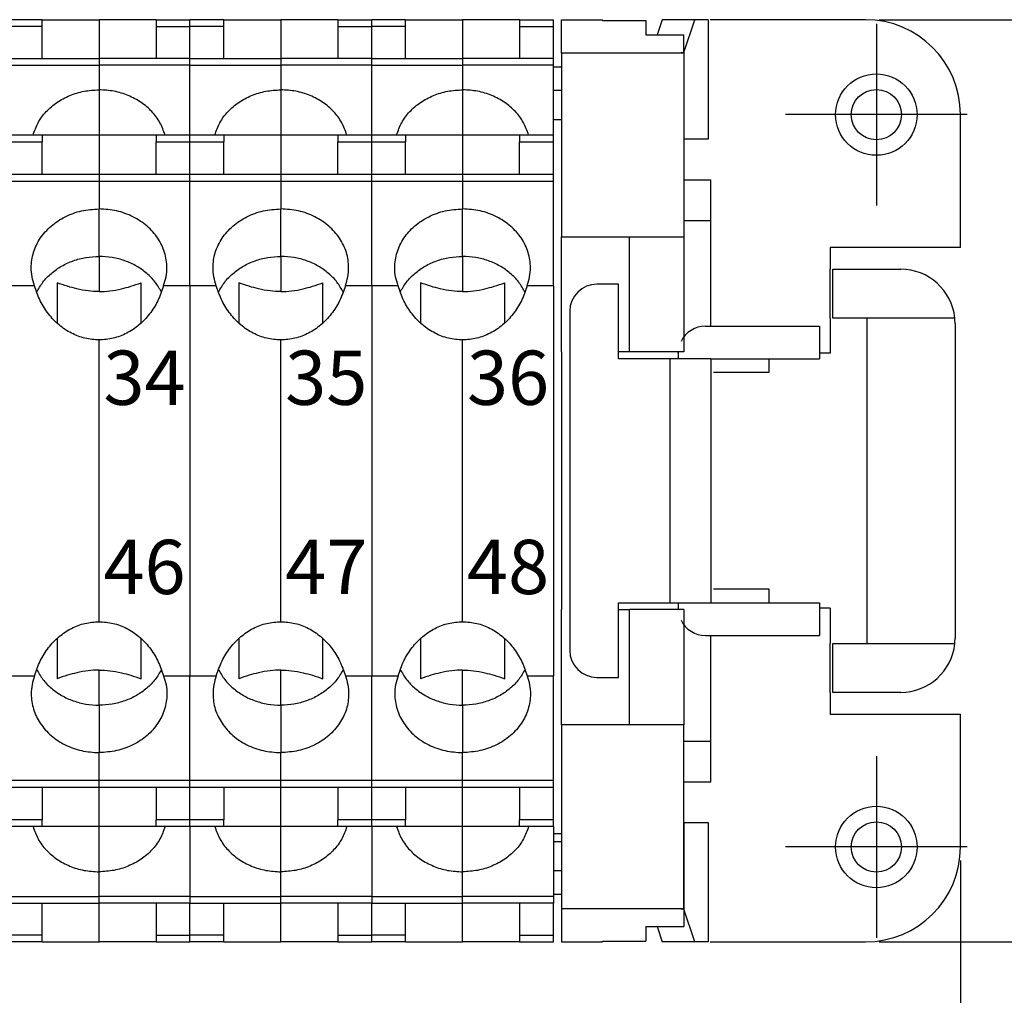
# Model space of a CAD drawing. Units: millimetres. Extents: x -210 to 0, y 0 to 297.
# Drawn here: x -108 to -71, y 80 to 116 of the extents above; entities that cross this region are included whole.
import ezdxf

# ---------------------------------------------------------------- set-up
doc = ezdxf.new("R2010")
doc.units = ezdxf.units.MM
doc.linetypes.add('DOT_CENTER', pattern=[14, 12, -1, 0, -1])
doc.layers.add('1', color=7, linetype='Continuous')
doc.styles.add('CONVERTER_13', font='simplex.shx', dxfattribs={"width": 0.95})
doc.styles.add('CONVERTER_14', font='simplex.shx', dxfattribs={"width": 0.76})
doc.dimstyles.new('ME10_DIM_12', dxfattribs={"dimtxt": 3, "dimasz": 3, "dimexe": 1, "dimexo": 0.5, "dimgap": 2, "dimtad": 1, "dimdsep": 46, "dimtxsty": 'CONVERTER_13', "dimsah": 1, "dimcen": 0.09, "dimclrd": 2, "dimclre": 2, "dimclrt": 4, "dimadec": 0, "dimazin": 0, "dimtfac": 1, "dimtdec": 4, "dimtix": 1, "dimtmove": 0, "dimatfit": 3, "dimfxl": 1, "dimtolj": 1, "dimtzin": 0, "dimarcsym": 0})
doc.dimstyles.new('ME10_DIM_13', dxfattribs={"dimtxt": 3, "dimasz": 3, "dimexe": 1, "dimexo": 0.5, "dimgap": 2, "dimtad": 1, "dimdsep": 46, "dimtxsty": 'CONVERTER_13', "dimsah": 1, "dimcen": 0.09, "dimclrd": 2, "dimclre": 2, "dimclrt": 4, "dimadec": 0, "dimazin": 0, "dimtfac": 1, "dimtdec": 4, "dimtix": 1, "dimtmove": 0, "dimatfit": 3, "dimfxl": 1, "dimtolj": 1, "dimtzin": 0, "dimarcsym": 0})

# ---------------------------------------------------------------- blocks, each defined once
blk = doc.blocks.new('*D5')
at = {"layer": '1', "color": 2, "linetype": 'Continuous'}
for p, q in [((-75.982, 115.585), (-59.591, 115.585)), ((-60.591, 115.585), (-60.591, 81.585)), ((-75.982, 81.585), (-59.591, 81.585))]:
    blk.add_line(p, q, dxfattribs=at)
at = {"layer": '1', "color": 2}
for points in [[(-60.196, 112.585), (-60.986, 112.585), (-60.591, 115.585)], [(-60.986, 84.585), (-60.196, 84.585), (-60.591, 81.585)]]:
    blk.add_solid(points, dxfattribs=at)
at = {"layer": '1', "color": 4, "insert": (-62.591, 96.335), "char_height": 3, "attachment_point": 7, "rotation": 90, "line_spacing_factor": 0.60024, "style": 'CONVERTER_13'}
blk.add_mtext('34', dxfattribs=at)
blk = doc.blocks.new('*D6')
at = {"layer": '1', "color": 2, "linetype": 'Continuous'}
for p, q in [((-183.382, 84.585), (-183.382, 65.071)), ((-72.982, 84.585), (-72.982, 65.071)), ((-183.382, 66.071), (-72.982, 66.071))]:
    blk.add_line(p, q, dxfattribs=at)
at = {"layer": '1', "color": 2}
for points in [[(-180.382, 66.466), (-180.382, 65.676), (-183.382, 66.071)], [(-75.982, 65.676), (-75.982, 66.466), (-72.982, 66.071)]]:
    blk.add_solid(points, dxfattribs=at)
at = {"layer": '1', "color": 4, "insert": (-132.757, 68.371), "char_height": 3, "attachment_point": 7, "rotation": 0.0001, "line_spacing_factor": 0.60024, "style": 'CONVERTER_13'}
blk.add_mtext('110,5', dxfattribs=at)

msp = doc.modelspace()

# ---------------------------------------------------------------- linework, layer by layer
at = {"color": 7, "linetype": 'Continuous'}
for p, q in [((-106.832, 115.585), (-108.082, 115.585)), ((-106.832, 115.335), (-106.832, 115.585)), ((-106.832, 115.585), (-104.732, 115.585)), ((-104.732, 115.585), (-104.732, 114.158)), ((-102.632, 115.585), (-104.732, 115.585)), ((-104.732, 115.585), (-104.732, 114.158)), ((-102.632, 115.585), (-104.732, 115.585)), ((-102.632, 115.585), (-102.632, 115.335)), ((-102.632, 115.585), (-101.382, 115.585)), ((-101.382, 115.335), (-101.382, 115.585)), ((-100.132, 115.585), (-101.382, 115.585)), ((-101.382, 115.335), (-101.382, 115.585)), ((-100.132, 115.585), (-98.032, 115.585)), ((-100.132, 115.335), (-100.132, 115.585)), ((-95.932, 115.585), (-98.032, 115.585)), ((-98.032, 115.585), (-98.032, 114.158)), ((-95.932, 115.585), (-98.032, 115.585)), ((-98.032, 115.585), (-98.032, 114.158)), ((-95.932, 115.585), (-94.682, 115.585)), ((-95.932, 115.585), (-95.932, 115.335)), ((-94.682, 115.335), (-94.682, 115.585)), ((-93.432, 115.585), (-94.682, 115.585)), ((-94.682, 115.335), (-94.682, 115.585)), ((-93.432, 115.335), (-93.432, 115.585)), ((-93.432, 115.585), (-91.332, 115.585)), ((-91.332, 115.585), (-91.332, 114.158)), ((-89.232, 115.585), (-91.332, 115.585)), ((-91.332, 115.585), (-91.332, 114.158)), ((-89.232, 115.585), (-91.332, 115.585)), ((-89.232, 115.585), (-89.232, 115.335)), ((-89.232, 115.585), (-87.982, 115.585)), ((-87.982, 115.335), (-87.982, 115.585)), ((-87.682, 115.585), (-86.182, 115.585)), ((-87.682, 114.353), (-87.682, 115.585)), ((-86.182, 115.558), (-86.182, 115.585)), ((-86.182, 115.558), (-84.582, 115.558)), ((-84.582, 115.558), (-84.582, 115.023)), ((-83.973, 115.585), (-84.164, 115.023)), ((-82.768, 115.585), (-83.973, 115.585)), ((-83.177, 114.38), (-82.768, 115.585)), ((-82.286, 115.585), (-82.768, 115.585)), ((-82.286, 115.585), (-82.286, 111.185)), ((-76.482, 115.585), (-82.209, 115.585)), ((-106.832, 115.335), (-108.082, 115.335)), ((-106.832, 114.158), (-106.832, 115.335)), ((-102.632, 115.335), (-102.632, 114.158)), ((-102.632, 115.335), (-101.382, 115.335)), ((-101.382, 114.158), (-101.382, 115.335)), ((-100.132, 115.335), (-101.382, 115.335)), ((-101.382, 114.158), (-101.382, 115.335)), ((-100.132, 114.158), (-100.132, 115.335)), ((-95.932, 115.335), (-94.682, 115.335)), ((-95.932, 115.335), (-95.932, 114.158)), ((-94.682, 114.158), (-94.682, 115.335)), ((-93.432, 115.335), (-94.682, 115.335)), ((-94.682, 114.158), (-94.682, 115.335)), ((-93.432, 114.158), (-93.432, 115.335)), ((-89.232, 115.335), (-89.232, 114.158)), ((-89.232, 115.335), (-87.982, 115.335)), ((-87.982, 114.158), (-87.982, 115.335)), ((-84.582, 115.023), (-83.182, 115.023)), ((-83.182, 114.353), (-83.182, 115.023)), ((-83.182, 114.353), (-87.682, 114.353)), ((-87.682, 114.353), (-87.682, 111.785)), ((-83.282, 114.382), (-83.177, 114.38)), ((-83.182, 114.353), (-83.182, 107.585)), ((-83.177, 114.38), (-83.177, 111.185)), ((-108.082, 114.158), (-104.732, 114.158)), ((-101.382, 114.158), (-104.732, 114.158)), ((-104.732, 114.158), (-104.732, 113.908)), ((-104.732, 114.158), (-104.732, 113.908)), ((-101.382, 113.908), (-101.382, 114.158)), ((-101.382, 113.908), (-101.382, 114.158)), ((-101.382, 114.158), (-98.032, 114.158)), ((-98.032, 114.158), (-98.032, 113.908)), ((-98.032, 114.158), (-98.032, 113.908)), ((-94.682, 114.158), (-98.032, 114.158)), ((-94.682, 114.158), (-91.332, 114.158)), ((-94.682, 113.908), (-94.682, 114.158)), ((-94.682, 113.908), (-94.682, 114.158)), ((-87.982, 114.158), (-91.332, 114.158)), ((-91.332, 114.158), (-91.332, 113.908)), ((-91.332, 114.158), (-91.332, 113.908)), ((-87.982, 113.908), (-87.982, 114.158)), ((-108.082, 113.908), (-104.732, 113.908)), ((-101.382, 113.908), (-104.732, 113.908)), ((-104.732, 113.908), (-104.732, 113)), ((-104.732, 113.908), (-104.732, 113)), ((-101.382, 111.335), (-101.382, 113.908)), ((-101.382, 113.908), (-98.032, 113.908)), ((-101.382, 111.335), (-101.382, 113.908)), ((-98.032, 113.908), (-98.032, 113)), ((-98.032, 113.908), (-98.032, 113)), ((-94.682, 113.908), (-98.032, 113.908)), ((-94.682, 111.335), (-94.682, 113.908)), ((-94.682, 113.908), (-91.332, 113.908)), ((-94.682, 111.335), (-94.682, 113.908)), ((-87.982, 113.908), (-91.332, 113.908)), ((-91.332, 113.908), (-91.332, 113)), ((-91.332, 113.908), (-91.332, 113)), ((-87.982, 111.335), (-87.982, 113.908)), ((-87.682, 113.835), (-87.982, 113.835)), ((-104.732, 113), (-104.732, 112.835)), ((-104.732, 113), (-104.732, 112.835)), ((-98.032, 113), (-98.032, 112.835)), ((-98.032, 113), (-98.032, 112.835)), ((-91.332, 113), (-91.332, 112.835)), ((-91.332, 113), (-91.332, 112.835)), ((-87.682, 112.969), (-87.982, 112.969)), ((-104.732, 112.835), (-104.732, 112.764)), ((-104.732, 112.835), (-104.732, 112.764)), ((-104.732, 112.764), (-104.732, 111.335)), ((-104.732, 112.764), (-104.732, 111.335)), ((-98.032, 112.835), (-98.032, 112.764)), ((-98.032, 112.835), (-98.032, 112.764)), ((-98.032, 112.764), (-98.032, 111.335)), ((-98.032, 112.764), (-98.032, 111.335)), ((-91.332, 112.835), (-91.332, 112.764)), ((-91.332, 112.835), (-91.332, 112.764)), ((-91.332, 112.764), (-91.332, 111.335)), ((-91.332, 112.764), (-91.332, 111.335)), ((-87.682, 111.891), (-87.982, 111.891)), ((-72.982, 107.185), (-72.982, 112.085)), ((-108.082, 111.335), (-106.832, 111.335)), ((-108.082, 111.085), (-106.832, 111.085)), ((-106.832, 111.335), (-104.732, 111.335)), ((-106.832, 111.335), (-106.832, 111.085)), ((-106.832, 111.335), (-104.732, 111.335)), ((-106.832, 109.887), (-106.832, 111.085)), ((-104.732, 111.335), (-102.632, 111.335)), ((-104.732, 111.335), (-104.732, 109.887)), ((-104.732, 111.335), (-104.732, 109.887)), ((-102.632, 111.335), (-101.382, 111.335)), ((-102.632, 111.335), (-102.632, 111.085)), ((-102.632, 111.085), (-101.382, 111.085)), ((-102.632, 109.887), (-102.632, 111.085)), ((-101.382, 111.085), (-101.382, 111.335)), ((-101.382, 111.085), (-101.382, 111.335)), ((-101.382, 111.335), (-100.132, 111.335)), ((-101.382, 109.887), (-101.382, 111.085)), ((-101.382, 109.887), (-101.382, 111.085)), ((-101.382, 111.085), (-100.132, 111.085)), ((-100.132, 111.335), (-98.032, 111.335)), ((-100.132, 111.335), (-100.132, 111.085)), ((-100.132, 111.335), (-98.032, 111.335)), ((-100.132, 109.887), (-100.132, 111.085)), ((-98.032, 111.335), (-98.032, 109.887)), ((-98.032, 111.335), (-98.032, 109.887)), ((-98.032, 111.335), (-95.932, 111.335)), ((-95.932, 111.335), (-95.932, 111.085)), ((-95.932, 111.335), (-94.682, 111.335)), ((-95.932, 109.887), (-95.932, 111.085)), ((-95.932, 111.085), (-94.682, 111.085)), ((-94.682, 111.335), (-93.432, 111.335)), ((-94.682, 111.085), (-94.682, 111.335)), ((-94.682, 111.085), (-94.682, 111.335)), ((-94.682, 111.085), (-93.432, 111.085)), ((-94.682, 109.887), (-94.682, 111.085)), ((-94.682, 109.887), (-94.682, 111.085)), ((-93.432, 111.335), (-91.332, 111.335)), ((-93.432, 111.335), (-93.432, 111.085)), ((-93.432, 111.335), (-91.332, 111.335)), ((-93.432, 109.887), (-93.432, 111.085)), ((-91.332, 111.335), (-89.232, 111.335)), ((-91.332, 111.335), (-91.332, 109.887)), ((-91.332, 111.335), (-91.332, 109.887)), ((-89.232, 111.335), (-87.982, 111.335)), ((-89.232, 111.335), (-89.232, 111.085)), ((-89.232, 111.085), (-87.982, 111.085)), ((-89.232, 109.887), (-89.232, 111.085)), ((-87.982, 111.085), (-87.982, 111.335)), ((-87.982, 109.887), (-87.982, 111.085)), ((-83.177, 111.185), (-83.182, 111.185)), ((-82.286, 111.185), (-83.177, 111.185)), ((-108.082, 109.887), (-104.732, 109.887)), ((-108.082, 109.637), (-104.732, 109.637)), ((-104.732, 109.887), (-101.382, 109.887)), ((-104.732, 109.887), (-104.732, 109.637)), ((-104.732, 109.887), (-104.732, 109.637)), ((-104.732, 109.637), (-101.382, 109.637)), ((-104.732, 109.637), (-104.732, 108.608)), ((-104.732, 109.637), (-104.732, 108.608)), ((-101.382, 109.637), (-101.382, 109.887)), ((-101.382, 109.637), (-101.382, 109.887)), ((-101.382, 109.887), (-98.032, 109.887)), ((-101.382, 105.776), (-101.382, 109.637)), ((-101.382, 105.776), (-101.382, 109.637)), ((-101.382, 109.637), (-98.032, 109.637)), ((-98.032, 109.887), (-98.032, 109.637)), ((-98.032, 109.887), (-98.032, 109.637)), ((-98.032, 109.887), (-94.682, 109.887)), ((-98.032, 109.637), (-98.032, 108.608)), ((-98.032, 109.637), (-98.032, 108.608)), ((-98.032, 109.637), (-94.682, 109.637)), ((-94.682, 109.887), (-91.332, 109.887)), ((-94.682, 109.637), (-94.682, 109.887)), ((-94.682, 109.637), (-94.682, 109.887)), ((-94.682, 109.637), (-91.332, 109.637)), ((-94.682, 105.776), (-94.682, 109.637)), ((-94.682, 105.776), (-94.682, 109.637)), ((-91.332, 109.887), (-87.982, 109.887)), ((-91.332, 109.887), (-91.332, 109.637)), ((-91.332, 109.887), (-91.332, 109.637)), ((-91.332, 109.637), (-87.982, 109.637)), ((-91.332, 109.637), (-91.332, 108.608)), ((-91.332, 109.637), (-91.332, 108.608)), ((-87.982, 109.637), (-87.982, 109.887)), ((-87.982, 105.776), (-87.982, 109.637)), ((-87.682, 109.885), (-87.682, 107.585)), ((-83.182, 109.685), (-82.182, 109.685)), ((-82.182, 108.185), (-82.182, 109.685)), ((-104.732, 106.858), (-104.732, 108.608)), ((-104.732, 106.858), (-104.732, 108.608)), ((-98.032, 106.858), (-98.032, 108.608)), ((-98.032, 106.858), (-98.032, 108.608)), ((-91.332, 106.858), (-91.332, 108.608)), ((-91.332, 106.858), (-91.332, 108.608)), ((-83.182, 108.185), (-82.182, 108.185)), ((-82.182, 104.285), (-82.182, 108.185)), ((-87.682, 107.585), (-85.182, 107.585)), ((-87.682, 103.335), (-87.682, 107.585)), ((-85.182, 103.335), (-85.182, 107.585)), ((-85.182, 107.585), (-83.182, 107.585)), ((-83.182, 107.585), (-83.182, 103.335)), ((-77.782, 107.185), (-77.782, 106.385)), ((-72.982, 107.185), (-77.782, 107.185)), ((-104.732, 106.858), (-104.732, 105.56)), ((-104.732, 106.858), (-104.732, 105.56)), ((-98.032, 106.858), (-98.032, 105.56)), ((-98.032, 106.858), (-98.032, 105.56)), ((-91.332, 106.858), (-91.332, 105.56)), ((-91.332, 106.858), (-91.332, 105.56)), ((-77.782, 104.585), (-77.782, 106.385)), ((-77.682, 104.585), (-77.682, 106.385)), ((-77.682, 106.385), (-75.182, 106.385)), ((-107.11, 105.776), (-108.082, 105.776)), ((-106.282, 105.881), (-106.282, 104.535)), ((-103.182, 104.4), (-103.182, 105.881)), ((-101.382, 105.776), (-102.354, 105.776)), ((-101.382, 105.776), (-101.382, 91.395)), ((-100.41, 105.776), (-101.382, 105.776)), ((-101.382, 105.776), (-101.382, 91.395)), ((-99.582, 105.881), (-99.582, 104.535)), ((-96.482, 104.4), (-96.482, 105.881)), ((-94.682, 105.776), (-95.654, 105.776)), ((-94.682, 105.776), (-94.682, 91.395)), ((-93.71, 105.776), (-94.682, 105.776)), ((-94.682, 105.776), (-94.682, 91.395)), ((-92.882, 105.881), (-92.882, 104.535)), ((-89.782, 104.4), (-89.782, 105.881)), ((-87.982, 105.776), (-88.954, 105.776)), ((-87.982, 105.776), (-87.982, 91.395)), ((-85.582, 105.835), (-86.382, 105.835)), ((-85.582, 103.085), (-85.582, 105.835)), ((-106.282, 104.535), (-106.282, 104.4)), ((-99.582, 104.535), (-99.582, 104.4)), ((-92.882, 104.535), (-92.882, 104.4)), ((-87.382, 104.835), (-87.382, 92.335)), ((-77.782, 104.585), (-77.782, 103.285)), ((-73.192, 104.585), (-77.682, 104.585)), ((-76.432, 104.585), (-76.432, 92.585)), ((-82.382, 104.285), (-78.182, 104.285)), ((-78.182, 104.285), (-78.182, 103.085)), ((-73.182, 104.385), (-73.182, 92.785)), ((-104.732, 93.392), (-104.732, 103.779)), ((-104.732, 93.392), (-104.732, 103.779)), ((-98.032, 93.392), (-98.032, 103.779)), ((-98.032, 93.392), (-98.032, 103.779)), ((-91.332, 93.392), (-91.332, 103.779)), ((-91.332, 93.392), (-91.332, 103.779)), ((-87.682, 103.335), (-87.682, 93.835)), ((-85.182, 103.335), (-85.582, 103.335)), ((-83.682, 103.085), (-85.582, 103.085)), ((-83.182, 103.335), (-85.182, 103.335)), ((-83.682, 94.085), (-83.682, 103.085)), ((-82.182, 103.085), (-83.682, 103.085)), ((-83.382, 103.285), (-83.382, 103.335)), ((-83.382, 103.285), (-83.382, 103.085)), ((-82.182, 103.085), (-82.182, 94.085)), ((-82.182, 103.085), (-78.182, 103.085)), ((-80.032, 102.585), (-80.032, 103.085)), ((-77.782, 103.285), (-78.182, 103.285)), ((-82.082, 102.585), (-80.282, 102.585)), ((-80.282, 102.585), (-80.032, 102.585)), ((-80.282, 94.585), (-82.082, 94.585)), ((-80.032, 94.585), (-80.282, 94.585)), ((-80.032, 94.085), (-80.032, 94.585)), ((-85.582, 91.335), (-85.582, 94.085)), ((-85.582, 94.085), (-83.682, 94.085)), ((-83.682, 94.085), (-82.182, 94.085)), ((-83.382, 94.085), (-83.382, 93.885)), ((-82.182, 94.085), (-78.182, 94.085)), ((-78.182, 94.085), (-78.182, 92.885)), ((-87.682, 89.585), (-87.682, 93.835)), ((-85.582, 93.835), (-85.182, 93.835)), ((-85.182, 89.585), (-85.182, 93.835)), ((-83.182, 93.835), (-85.182, 93.835)), ((-83.382, 93.885), (-83.382, 93.835)), ((-83.182, 93.835), (-83.182, 89.585)), ((-77.782, 93.885), (-78.182, 93.885)), ((-77.782, 93.885), (-77.782, 92.585)), ((-106.282, 92.77), (-106.282, 92.635)), ((-106.282, 92.635), (-106.282, 91.289)), ((-103.182, 91.289), (-103.182, 92.77)), ((-99.582, 92.77), (-99.582, 92.635)), ((-99.582, 92.635), (-99.582, 91.289)), ((-96.482, 91.289), (-96.482, 92.77)), ((-92.882, 92.77), (-92.882, 92.635)), ((-92.882, 92.635), (-92.882, 91.289)), ((-89.782, 91.289), (-89.782, 92.77)), ((-82.382, 92.885), (-78.182, 92.885)), ((-82.182, 88.985), (-82.182, 92.885)), ((-77.782, 90.785), (-77.782, 92.585)), ((-77.682, 90.785), (-77.682, 92.585)), ((-77.682, 92.585), (-73.192, 92.585)), ((-104.732, 90.313), (-104.732, 91.61)), ((-104.732, 90.313), (-104.732, 91.61)), ((-98.032, 90.313), (-98.032, 91.61)), ((-98.032, 90.313), (-98.032, 91.61)), ((-91.332, 90.313), (-91.332, 91.61)), ((-91.332, 90.313), (-91.332, 91.61)), ((-108.082, 91.395), (-107.11, 91.395)), ((-102.354, 91.395), (-101.382, 91.395)), ((-101.382, 87.534), (-101.382, 91.395)), ((-101.382, 87.534), (-101.382, 91.395)), ((-101.382, 91.395), (-100.41, 91.395)), ((-95.654, 91.395), (-94.682, 91.395)), ((-94.682, 91.395), (-93.71, 91.395)), ((-94.682, 87.534), (-94.682, 91.395)), ((-94.682, 87.534), (-94.682, 91.395)), ((-88.954, 91.395), (-87.982, 91.395)), ((-87.982, 87.534), (-87.982, 91.395)), ((-86.382, 91.335), (-85.582, 91.335)), ((-77.782, 90.785), (-77.782, 89.985)), ((-75.182, 90.785), (-77.682, 90.785)), ((-104.732, 90.313), (-104.732, 88.563)), ((-104.732, 90.313), (-104.732, 88.563)), ((-98.032, 90.313), (-98.032, 88.563)), ((-98.032, 90.313), (-98.032, 88.563)), ((-91.332, 90.313), (-91.332, 88.563)), ((-91.332, 90.313), (-91.332, 88.563)), ((-77.782, 89.985), (-72.982, 89.985)), ((-72.982, 85.085), (-72.982, 89.985)), ((-87.682, 89.585), (-87.682, 82.818)), ((-85.182, 89.585), (-87.682, 89.585)), ((-83.182, 89.585), (-85.182, 89.585)), ((-83.182, 82.818), (-83.182, 89.585)), ((-83.182, 88.985), (-82.182, 88.985)), ((-82.182, 87.485), (-82.182, 88.985)), ((-104.732, 87.534), (-104.732, 88.563)), ((-104.732, 87.534), (-104.732, 88.563)), ((-98.032, 87.534), (-98.032, 88.563)), ((-98.032, 87.534), (-98.032, 88.563)), ((-91.332, 87.534), (-91.332, 88.563)), ((-91.332, 87.534), (-91.332, 88.563)), ((-104.732, 87.534), (-108.082, 87.534)), ((-104.732, 87.284), (-104.732, 87.534)), ((-101.382, 87.534), (-104.732, 87.534)), ((-104.732, 87.284), (-104.732, 87.534)), ((-101.382, 87.284), (-101.382, 87.534)), ((-98.032, 87.534), (-101.382, 87.534)), ((-101.382, 87.284), (-101.382, 87.534)), ((-98.032, 87.284), (-98.032, 87.534)), ((-94.682, 87.534), (-98.032, 87.534)), ((-98.032, 87.284), (-98.032, 87.534)), ((-94.682, 87.284), (-94.682, 87.534)), ((-91.332, 87.534), (-94.682, 87.534)), ((-94.682, 87.284), (-94.682, 87.534)), ((-91.332, 87.284), (-91.332, 87.534)), ((-87.982, 87.534), (-91.332, 87.534)), ((-91.332, 87.284), (-91.332, 87.534)), ((-87.982, 87.284), (-87.982, 87.534)), ((-83.182, 87.485), (-82.182, 87.485)), ((-104.732, 87.284), (-108.082, 87.284)), ((-106.832, 87.284), (-106.832, 86.085)), ((-104.732, 85.835), (-104.732, 87.284)), ((-101.382, 87.284), (-104.732, 87.284)), ((-104.732, 85.835), (-104.732, 87.284)), ((-102.632, 87.284), (-102.632, 86.085)), ((-101.382, 86.085), (-101.382, 87.284)), ((-98.032, 87.284), (-101.382, 87.284)), ((-101.382, 86.085), (-101.382, 87.284)), ((-100.132, 87.284), (-100.132, 86.085)), ((-98.032, 85.835), (-98.032, 87.284)), ((-94.682, 87.284), (-98.032, 87.284)), ((-98.032, 85.835), (-98.032, 87.284)), ((-95.932, 87.284), (-95.932, 86.085)), ((-94.682, 86.085), (-94.682, 87.284)), ((-91.332, 87.284), (-94.682, 87.284)), ((-94.682, 86.085), (-94.682, 87.284)), ((-93.432, 87.284), (-93.432, 86.085)), ((-91.332, 85.835), (-91.332, 87.284)), ((-87.982, 87.284), (-91.332, 87.284)), ((-91.332, 85.835), (-91.332, 87.284)), ((-89.232, 87.284), (-89.232, 86.085)), ((-87.982, 86.085), (-87.982, 87.284)), ((-106.832, 86.085), (-108.082, 86.085)), ((-106.832, 85.835), (-106.832, 86.085)), ((-102.632, 85.835), (-102.632, 86.085)), ((-101.382, 86.085), (-102.632, 86.085)), ((-101.382, 85.835), (-101.382, 86.085)), ((-100.132, 86.085), (-101.382, 86.085)), ((-101.382, 85.835), (-101.382, 86.085)), ((-100.132, 85.835), (-100.132, 86.085)), ((-94.682, 86.085), (-95.932, 86.085)), ((-95.932, 85.835), (-95.932, 86.085)), ((-94.682, 85.835), (-94.682, 86.085)), ((-93.432, 86.085), (-94.682, 86.085)), ((-94.682, 85.835), (-94.682, 86.085)), ((-93.432, 85.835), (-93.432, 86.085)), ((-89.232, 85.835), (-89.232, 86.085)), ((-87.982, 86.085), (-89.232, 86.085)), ((-87.982, 85.835), (-87.982, 86.085)), ((-106.832, 85.835), (-108.082, 85.835)), ((-104.732, 85.835), (-106.832, 85.835)), ((-104.732, 84.17), (-104.732, 85.835)), ((-102.632, 85.835), (-104.732, 85.835)), ((-104.732, 84.17), (-104.732, 85.835)), ((-102.632, 85.835), (-104.732, 85.835)), ((-101.382, 85.835), (-102.632, 85.835)), ((-101.382, 85.835), (-101.382, 83.263)), ((-100.132, 85.835), (-101.382, 85.835)), ((-101.382, 85.835), (-101.382, 83.263)), ((-98.032, 85.835), (-100.132, 85.835)), ((-95.932, 85.835), (-98.032, 85.835)), ((-98.032, 84.17), (-98.032, 85.835)), ((-95.932, 85.835), (-98.032, 85.835)), ((-98.032, 84.17), (-98.032, 85.835)), ((-94.682, 85.835), (-95.932, 85.835)), ((-94.682, 85.835), (-94.682, 83.263)), ((-93.432, 85.835), (-94.682, 85.835)), ((-94.682, 85.835), (-94.682, 83.263)), ((-91.332, 85.835), (-93.432, 85.835)), ((-91.332, 84.17), (-91.332, 85.835)), ((-89.232, 85.835), (-91.332, 85.835)), ((-91.332, 84.17), (-91.332, 85.835)), ((-89.232, 85.835), (-91.332, 85.835)), ((-87.982, 85.835), (-89.232, 85.835)), ((-87.982, 85.835), (-87.982, 83.263)), ((-83.182, 85.985), (-83.177, 85.985)), ((-83.177, 85.985), (-82.286, 85.985)), ((-83.177, 85.985), (-83.177, 82.791)), ((-82.286, 85.985), (-82.286, 81.585)), ((-87.982, 85.585), (-87.682, 85.585)), ((-87.682, 85.279), (-87.982, 85.279)), ((-87.682, 84.201), (-87.982, 84.201)), ((-104.732, 83.263), (-104.732, 84.17)), ((-104.732, 83.263), (-104.732, 84.17)), ((-98.032, 83.263), (-98.032, 84.17)), ((-98.032, 83.263), (-98.032, 84.17)), ((-91.332, 83.263), (-91.332, 84.17)), ((-91.332, 83.263), (-91.332, 84.17)), ((-108.082, 83.263), (-104.732, 83.263)), ((-104.732, 83.013), (-104.732, 83.263)), ((-101.382, 83.263), (-104.732, 83.263)), ((-104.732, 83.013), (-104.732, 83.263)), ((-101.382, 83.263), (-101.382, 83.013)), ((-101.382, 83.263), (-98.032, 83.263)), ((-101.382, 83.263), (-101.382, 83.013)), ((-98.032, 83.013), (-98.032, 83.263)), ((-94.682, 83.263), (-98.032, 83.263)), ((-98.032, 83.013), (-98.032, 83.263)), ((-94.682, 83.263), (-94.682, 83.013)), ((-94.682, 83.263), (-91.332, 83.263)), ((-94.682, 83.263), (-94.682, 83.013)), ((-91.332, 83.013), (-91.332, 83.263)), ((-87.982, 83.263), (-91.332, 83.263)), ((-91.332, 83.013), (-91.332, 83.263)), ((-87.682, 83.335), (-87.982, 83.335)), ((-87.982, 83.263), (-87.982, 83.013)), ((-108.082, 83.013), (-104.732, 83.013)), ((-106.832, 81.835), (-106.832, 83.013)), ((-104.732, 81.585), (-104.732, 83.013)), ((-101.382, 83.013), (-104.732, 83.013)), ((-104.732, 81.585), (-104.732, 83.013)), ((-102.632, 83.013), (-102.632, 81.835)), ((-101.382, 81.835), (-101.382, 83.013)), ((-101.382, 83.013), (-98.032, 83.013)), ((-101.382, 81.835), (-101.382, 83.013)), ((-100.132, 81.835), (-100.132, 83.013)), ((-98.032, 81.585), (-98.032, 83.013)), ((-94.682, 83.013), (-98.032, 83.013)), ((-98.032, 81.585), (-98.032, 83.013)), ((-95.932, 83.013), (-95.932, 81.835)), ((-94.682, 81.835), (-94.682, 83.013)), ((-94.682, 83.013), (-91.332, 83.013)), ((-94.682, 81.835), (-94.682, 83.013)), ((-93.432, 81.835), (-93.432, 83.013)), ((-91.332, 81.585), (-91.332, 83.013)), ((-87.982, 83.013), (-91.332, 83.013)), ((-91.332, 81.585), (-91.332, 83.013)), ((-89.232, 83.013), (-89.232, 81.835)), ((-87.982, 81.835), (-87.982, 83.013)), ((-87.682, 82.818), (-83.182, 82.818)), ((-87.682, 82.818), (-87.682, 81.585)), ((-83.177, 82.791), (-83.282, 82.789)), ((-83.182, 82.818), (-83.182, 82.148)), ((-82.768, 81.585), (-83.177, 82.791)), ((-84.582, 82.148), (-83.182, 82.148)), ((-84.582, 82.148), (-84.582, 81.612)), ((-84.164, 82.148), (-83.973, 81.585)), ((-106.832, 81.835), (-108.082, 81.835)), ((-106.832, 81.585), (-106.832, 81.835)), ((-102.632, 81.835), (-102.632, 81.585)), ((-102.632, 81.835), (-101.382, 81.835)), ((-101.382, 81.585), (-101.382, 81.835)), ((-100.132, 81.835), (-101.382, 81.835)), ((-101.382, 81.585), (-101.382, 81.835)), ((-100.132, 81.585), (-100.132, 81.835)), ((-95.932, 81.835), (-94.682, 81.835)), ((-95.932, 81.835), (-95.932, 81.585)), ((-94.682, 81.585), (-94.682, 81.835)), ((-93.432, 81.835), (-94.682, 81.835)), ((-94.682, 81.585), (-94.682, 81.835)), ((-93.432, 81.585), (-93.432, 81.835)), ((-89.232, 81.835), (-89.232, 81.585)), ((-89.232, 81.835), (-87.982, 81.835)), ((-87.982, 81.585), (-87.982, 81.835)), ((-106.832, 81.585), (-108.082, 81.585)), ((-106.832, 81.585), (-104.732, 81.585)), ((-106.832, 81.585), (-104.732, 81.585)), ((-102.632, 81.585), (-104.732, 81.585)), ((-102.632, 81.585), (-101.382, 81.585)), ((-100.132, 81.585), (-101.382, 81.585)), ((-100.132, 81.585), (-98.032, 81.585)), ((-100.132, 81.585), (-98.032, 81.585)), ((-95.932, 81.585), (-98.032, 81.585)), ((-95.932, 81.585), (-94.682, 81.585)), ((-93.432, 81.585), (-94.682, 81.585)), ((-93.432, 81.585), (-91.332, 81.585)), ((-93.432, 81.585), (-91.332, 81.585)), ((-89.232, 81.585), (-91.332, 81.585)), ((-89.232, 81.585), (-87.982, 81.585)), ((-87.682, 81.585), (-86.182, 81.585)), ((-86.182, 81.612), (-84.582, 81.612)), ((-86.182, 81.585), (-86.182, 81.612)), ((-82.768, 81.585), (-83.973, 81.585)), ((-82.286, 81.585), (-82.768, 81.585)), ((-82.209, 81.585), (-76.482, 81.585))]:
    msp.add_line(p, q, dxfattribs=at)
for centre, radius in [((-76.082, 112.085), 1.5), ((-76.082, 112.085), 0.923), ((-76.082, 85.085), 1.5), ((-76.082, 85.085), 0.923)]:
    msp.add_circle(centre, radius, dxfattribs=at)
for centre, radius, start, end in [((-76.482, 112.085), 3.5, 0, 90), ((-75.182, 104.385), 2, 5.7392, 90), ((-86.382, 104.835), 1, 90, 180), ((-75.182, 104.385), 2, 0, 5.7392), ((-82.382, 103.285), 1, 90, 154.1581), ((-82.382, 103.285), 1, 177.134, 180), ((-82.382, 93.885), 1, 180, 182.866), ((-82.382, 93.885), 1, 205.8419, 270), ((-75.182, 92.785), 2, 270, 354.2608), ((-75.182, 92.785), 2, 354.2608, 0), ((-86.382, 92.335), 1, 180, 270), ((-76.482, 85.085), 3.5, 270, 0)]:
    msp.add_arc(centre, radius, start, end, dxfattribs=at)
for points, knots in [([(-107.165, 111.335), (-107.109, 111.49), (-106.998, 111.804), (-106.687, 112.212), (-106.289, 112.553), (-105.813, 112.806), (-105.286, 112.97), (-104.918, 112.99), (-104.732, 113)], [0, 0, 0, 0, 0.490794, 0.995178, 1.51587, 2.052304, 2.601005, 3.156387, 3.156387, 3.156387, 3.156387]), ([(-102.3, 111.335), (-102.355, 111.49), (-102.467, 111.804), (-102.778, 112.212), (-103.175, 112.553), (-103.651, 112.806), (-104.178, 112.97), (-104.547, 112.99), (-104.732, 113)], [0, 0, 0, 0, 0.490794, 0.995178, 1.51587, 2.052304, 2.601005, 3.156387, 3.156387, 3.156387, 3.156387]), ([(-100.465, 111.335), (-100.409, 111.49), (-100.298, 111.804), (-99.987, 112.212), (-99.589, 112.553), (-99.113, 112.806), (-98.586, 112.97), (-98.218, 112.99), (-98.032, 113)], [0, 0, 0, 0, 0.490794, 0.995178, 1.51587, 2.052304, 2.601005, 3.156387, 3.156387, 3.156387, 3.156387]), ([(-95.6, 111.335), (-95.655, 111.49), (-95.767, 111.804), (-96.078, 112.212), (-96.475, 112.553), (-96.951, 112.806), (-97.478, 112.97), (-97.847, 112.99), (-98.032, 113)], [0, 0, 0, 0, 0.490794, 0.995178, 1.51587, 2.052304, 2.601005, 3.156387, 3.156387, 3.156387, 3.156387]), ([(-93.765, 111.335), (-93.709, 111.49), (-93.598, 111.804), (-93.287, 112.212), (-92.889, 112.553), (-92.413, 112.806), (-91.886, 112.97), (-91.518, 112.99), (-91.332, 113)], [0, 0, 0, 0, 0.490794, 0.995178, 1.51587, 2.052304, 2.601005, 3.156387, 3.156387, 3.156387, 3.156387]), ([(-88.9, 111.335), (-88.955, 111.49), (-89.067, 111.804), (-89.378, 112.212), (-89.775, 112.553), (-90.251, 112.806), (-90.778, 112.97), (-91.147, 112.99), (-91.332, 113)], [0, 0, 0, 0, 0.490794, 0.995178, 1.51587, 2.052304, 2.601005, 3.156387, 3.156387, 3.156387, 3.156387]), ([(-107.11, 105.776), (-107.145, 105.885), (-107.214, 106.102), (-107.248, 106.519), (-107.174, 107.016), (-106.916, 107.547), (-106.511, 107.999), (-105.988, 108.342), (-105.381, 108.566), (-104.95, 108.594), (-104.732, 108.608)], [0, 0, 0, 0, 0.34187, 0.681039, 1.247837, 1.826662, 2.42575, 3.047414, 3.687987, 4.339226, 4.339226, 4.339226, 4.339226]), ([(-102.354, 105.776), (-102.319, 105.885), (-102.25, 106.102), (-102.216, 106.519), (-102.291, 107.016), (-102.548, 107.547), (-102.953, 107.999), (-103.477, 108.342), (-104.083, 108.566), (-104.515, 108.594), (-104.732, 108.608)], [0, 0, 0, 0, 0.34187, 0.681039, 1.247837, 1.826662, 2.42575, 3.047414, 3.687987, 4.339226, 4.339226, 4.339226, 4.339226]), ([(-100.41, 105.776), (-100.445, 105.885), (-100.514, 106.102), (-100.548, 106.519), (-100.474, 107.016), (-100.216, 107.547), (-99.811, 107.999), (-99.288, 108.342), (-98.681, 108.566), (-98.25, 108.594), (-98.032, 108.608)], [0, 0, 0, 0, 0.34187, 0.681039, 1.247837, 1.826662, 2.42575, 3.047414, 3.687987, 4.339226, 4.339226, 4.339226, 4.339226]), ([(-95.654, 105.776), (-95.619, 105.885), (-95.55, 106.102), (-95.516, 106.519), (-95.591, 107.016), (-95.848, 107.547), (-96.253, 107.999), (-96.777, 108.342), (-97.383, 108.566), (-97.815, 108.594), (-98.032, 108.608)], [0, 0, 0, 0, 0.34187, 0.681039, 1.247837, 1.826662, 2.42575, 3.047414, 3.687987, 4.339226, 4.339226, 4.339226, 4.339226]), ([(-93.71, 105.776), (-93.745, 105.885), (-93.814, 106.102), (-93.848, 106.519), (-93.774, 107.016), (-93.516, 107.547), (-93.111, 107.999), (-92.588, 108.342), (-91.981, 108.566), (-91.55, 108.594), (-91.332, 108.608)], [0, 0, 0, 0, 0.34187, 0.681039, 1.247837, 1.826662, 2.42575, 3.047414, 3.687987, 4.339226, 4.339226, 4.339226, 4.339226]), ([(-88.954, 105.776), (-88.919, 105.885), (-88.85, 106.102), (-88.816, 106.519), (-88.891, 107.016), (-89.148, 107.547), (-89.553, 107.999), (-90.077, 108.342), (-90.683, 108.566), (-91.115, 108.594), (-91.332, 108.608)], [0, 0, 0, 0, 0.34187, 0.681039, 1.247837, 1.826662, 2.42575, 3.047414, 3.687987, 4.339226, 4.339226, 4.339226, 4.339226]), ([(-107.034, 105.538), (-106.961, 105.665), (-106.814, 105.923), (-106.495, 106.246), (-106.116, 106.513), (-105.684, 106.709), (-105.217, 106.834), (-104.894, 106.85), (-104.732, 106.858)], [0, 0, 0, 0, 0.437171, 0.886362, 1.348141, 1.821211, 2.302728, 2.78875, 2.78875, 2.78875, 2.78875]), ([(-102.431, 105.538), (-102.503, 105.665), (-102.65, 105.923), (-102.969, 106.246), (-103.348, 106.513), (-103.78, 106.709), (-104.247, 106.834), (-104.57, 106.85), (-104.732, 106.858)], [0, 0, 0, 0, 0.437171, 0.886362, 1.348141, 1.821211, 2.302728, 2.78875, 2.78875, 2.78875, 2.78875]), ([(-100.334, 105.538), (-100.261, 105.665), (-100.114, 105.923), (-99.795, 106.246), (-99.416, 106.513), (-98.984, 106.709), (-98.517, 106.834), (-98.194, 106.85), (-98.032, 106.858)], [0, 0, 0, 0, 0.437171, 0.886362, 1.348141, 1.821211, 2.302728, 2.78875, 2.78875, 2.78875, 2.78875]), ([(-95.731, 105.538), (-95.803, 105.665), (-95.95, 105.923), (-96.269, 106.246), (-96.648, 106.513), (-97.08, 106.709), (-97.547, 106.834), (-97.87, 106.85), (-98.032, 106.858)], [0, 0, 0, 0, 0.437171, 0.886362, 1.348141, 1.821211, 2.302728, 2.78875, 2.78875, 2.78875, 2.78875]), ([(-93.634, 105.538), (-93.561, 105.665), (-93.414, 105.923), (-93.095, 106.246), (-92.716, 106.513), (-92.284, 106.709), (-91.817, 106.834), (-91.494, 106.85), (-91.332, 106.858)], [0, 0, 0, 0, 0.437171, 0.886362, 1.348141, 1.821211, 2.302728, 2.78875, 2.78875, 2.78875, 2.78875]), ([(-89.031, 105.538), (-89.103, 105.665), (-89.25, 105.923), (-89.569, 106.246), (-89.948, 106.513), (-90.38, 106.709), (-90.847, 106.834), (-91.17, 106.85), (-91.332, 106.858)], [0, 0, 0, 0, 0.437171, 0.886362, 1.348141, 1.821211, 2.302728, 2.78875, 2.78875, 2.78875, 2.78875]), ([(-104.732, 103.779), (-104.907, 103.791), (-105.26, 103.816), (-105.763, 104.014), (-106.22, 104.318), (-106.609, 104.728), (-106.922, 105.218), (-107.047, 105.588), (-107.11, 105.776)], [0, 0, 0, 0, 0.523946, 1.055209, 1.599584, 2.160288, 2.737567, 3.328893, 3.328893, 3.328893, 3.328893]), ([(-104.732, 105.56), (-104.865, 105.565), (-105.142, 105.576), (-105.531, 105.652), (-105.914, 105.756), (-106.154, 105.838), (-106.282, 105.881)], [0, 0, 0, 0, 0.398639, 0.829317, 1.185336, 1.590192, 1.590192, 1.590192, 1.590192]), ([(-104.732, 105.56), (-104.599, 105.565), (-104.323, 105.576), (-103.934, 105.652), (-103.55, 105.756), (-103.31, 105.838), (-103.182, 105.881)], [0, 0, 0, 0, 0.398639, 0.829317, 1.185336, 1.590192, 1.590192, 1.590192, 1.590192]), ([(-102.354, 105.776), (-102.417, 105.588), (-102.543, 105.218), (-102.856, 104.728), (-103.244, 104.318), (-103.701, 104.014), (-104.204, 103.816), (-104.557, 103.791), (-104.732, 103.779)], [0, 0, 0, 0, 0.591325, 1.168605, 1.729309, 2.273684, 2.804946, 3.328893, 3.328893, 3.328893, 3.328893]), ([(-98.032, 103.779), (-98.207, 103.791), (-98.56, 103.816), (-99.063, 104.014), (-99.52, 104.318), (-99.909, 104.728), (-100.222, 105.218), (-100.347, 105.588), (-100.41, 105.776)], [0, 0, 0, 0, 0.523946, 1.055209, 1.599584, 2.160288, 2.737567, 3.328893, 3.328893, 3.328893, 3.328893]), ([(-98.032, 105.56), (-98.165, 105.565), (-98.442, 105.576), (-98.831, 105.652), (-99.214, 105.756), (-99.454, 105.838), (-99.582, 105.881)], [0, 0, 0, 0, 0.398639, 0.829317, 1.185336, 1.590192, 1.590192, 1.590192, 1.590192]), ([(-98.032, 105.56), (-97.899, 105.565), (-97.623, 105.576), (-97.234, 105.652), (-96.85, 105.756), (-96.61, 105.838), (-96.482, 105.881)], [0, 0, 0, 0, 0.398639, 0.829317, 1.185336, 1.590192, 1.590192, 1.590192, 1.590192]), ([(-95.654, 105.776), (-95.717, 105.588), (-95.843, 105.218), (-96.156, 104.728), (-96.544, 104.318), (-97.001, 104.014), (-97.504, 103.816), (-97.857, 103.791), (-98.032, 103.779)], [0, 0, 0, 0, 0.591325, 1.168605, 1.729309, 2.273684, 2.804946, 3.328893, 3.328893, 3.328893, 3.328893]), ([(-91.332, 103.779), (-91.507, 103.791), (-91.86, 103.816), (-92.363, 104.014), (-92.82, 104.318), (-93.209, 104.728), (-93.522, 105.218), (-93.647, 105.588), (-93.71, 105.776)], [0, 0, 0, 0, 0.523946, 1.055209, 1.599584, 2.160288, 2.737567, 3.328893, 3.328893, 3.328893, 3.328893]), ([(-91.332, 105.56), (-91.465, 105.565), (-91.742, 105.576), (-92.131, 105.652), (-92.514, 105.756), (-92.754, 105.838), (-92.882, 105.881)], [0, 0, 0, 0, 0.398639, 0.829317, 1.185336, 1.590192, 1.590192, 1.590192, 1.590192]), ([(-91.332, 105.56), (-91.199, 105.565), (-90.923, 105.576), (-90.534, 105.652), (-90.15, 105.756), (-89.91, 105.838), (-89.782, 105.881)], [0, 0, 0, 0, 0.398639, 0.829317, 1.185336, 1.590192, 1.590192, 1.590192, 1.590192]), ([(-88.954, 105.776), (-89.017, 105.588), (-89.143, 105.218), (-89.456, 104.728), (-89.844, 104.318), (-90.301, 104.014), (-90.804, 103.816), (-91.157, 103.791), (-91.332, 103.779)], [0, 0, 0, 0, 0.591325, 1.168605, 1.729309, 2.273684, 2.804946, 3.328893, 3.328893, 3.328893, 3.328893]), ([(-107.11, 91.395), (-107.047, 91.582), (-106.922, 91.952), (-106.609, 92.443), (-106.22, 92.852), (-105.763, 93.157), (-105.26, 93.355), (-104.907, 93.38), (-104.732, 93.392)], [0, 0, 0, 0, 0.591325, 1.168605, 1.729309, 2.273684, 2.804946, 3.328893, 3.328893, 3.328893, 3.328893]), ([(-104.732, 93.392), (-104.557, 93.38), (-104.204, 93.355), (-103.701, 93.157), (-103.244, 92.852), (-102.856, 92.443), (-102.543, 91.952), (-102.417, 91.582), (-102.354, 91.395)], [0, 0, 0, 0, 0.523946, 1.055209, 1.599584, 2.160288, 2.737567, 3.328893, 3.328893, 3.328893, 3.328893]), ([(-100.41, 91.395), (-100.347, 91.582), (-100.222, 91.952), (-99.909, 92.443), (-99.52, 92.852), (-99.063, 93.157), (-98.56, 93.355), (-98.207, 93.38), (-98.032, 93.392)], [0, 0, 0, 0, 0.591325, 1.168605, 1.729309, 2.273684, 2.804946, 3.328893, 3.328893, 3.328893, 3.328893]), ([(-98.032, 93.392), (-97.857, 93.38), (-97.504, 93.355), (-97.001, 93.157), (-96.544, 92.852), (-96.156, 92.443), (-95.843, 91.952), (-95.717, 91.582), (-95.654, 91.395)], [0, 0, 0, 0, 0.523946, 1.055209, 1.599584, 2.160288, 2.737567, 3.328893, 3.328893, 3.328893, 3.328893]), ([(-93.71, 91.395), (-93.647, 91.582), (-93.522, 91.952), (-93.209, 92.443), (-92.82, 92.852), (-92.363, 93.157), (-91.86, 93.355), (-91.507, 93.38), (-91.332, 93.392)], [0, 0, 0, 0, 0.591325, 1.168605, 1.729309, 2.273684, 2.804946, 3.328893, 3.328893, 3.328893, 3.328893]), ([(-91.332, 93.392), (-91.157, 93.38), (-90.804, 93.355), (-90.301, 93.157), (-89.844, 92.852), (-89.456, 92.443), (-89.143, 91.952), (-89.017, 91.582), (-88.954, 91.395)], [0, 0, 0, 0, 0.523946, 1.055209, 1.599584, 2.160288, 2.737567, 3.328893, 3.328893, 3.328893, 3.328893]), ([(-107.034, 91.632), (-106.961, 91.505), (-106.814, 91.248), (-106.495, 90.925), (-106.116, 90.658), (-105.684, 90.462), (-105.217, 90.336), (-104.894, 90.32), (-104.732, 90.313)], [0, 0, 0, 0, 0.437171, 0.886362, 1.348141, 1.821211, 2.302728, 2.78875, 2.78875, 2.78875, 2.78875]), ([(-104.732, 91.61), (-104.865, 91.605), (-105.142, 91.595), (-105.531, 91.518), (-105.914, 91.415), (-106.154, 91.333), (-106.282, 91.289)], [0, 0, 0, 0, 0.398639, 0.829317, 1.185336, 1.590192, 1.590192, 1.590192, 1.590192]), ([(-102.431, 91.632), (-102.503, 91.505), (-102.65, 91.248), (-102.969, 90.925), (-103.348, 90.658), (-103.78, 90.462), (-104.247, 90.336), (-104.57, 90.32), (-104.732, 90.313)], [0, 0, 0, 0, 0.437171, 0.886362, 1.348141, 1.821211, 2.302728, 2.78875, 2.78875, 2.78875, 2.78875]), ([(-104.732, 91.61), (-104.599, 91.605), (-104.323, 91.595), (-103.934, 91.518), (-103.55, 91.415), (-103.31, 91.333), (-103.182, 91.289)], [0, 0, 0, 0, 0.398639, 0.829317, 1.185336, 1.590192, 1.590192, 1.590192, 1.590192]), ([(-100.334, 91.632), (-100.261, 91.505), (-100.114, 91.248), (-99.795, 90.925), (-99.416, 90.658), (-98.984, 90.462), (-98.517, 90.336), (-98.194, 90.32), (-98.032, 90.313)], [0, 0, 0, 0, 0.437171, 0.886362, 1.348141, 1.821211, 2.302728, 2.78875, 2.78875, 2.78875, 2.78875]), ([(-98.032, 91.61), (-98.165, 91.605), (-98.442, 91.595), (-98.831, 91.518), (-99.214, 91.415), (-99.454, 91.333), (-99.582, 91.289)], [0, 0, 0, 0, 0.398639, 0.829317, 1.185336, 1.590192, 1.590192, 1.590192, 1.590192]), ([(-95.731, 91.632), (-95.803, 91.505), (-95.95, 91.248), (-96.269, 90.925), (-96.648, 90.658), (-97.08, 90.462), (-97.547, 90.336), (-97.87, 90.32), (-98.032, 90.313)], [0, 0, 0, 0, 0.437171, 0.886362, 1.348141, 1.821211, 2.302728, 2.78875, 2.78875, 2.78875, 2.78875]), ([(-98.032, 91.61), (-97.899, 91.605), (-97.623, 91.595), (-97.234, 91.518), (-96.85, 91.415), (-96.61, 91.333), (-96.482, 91.289)], [0, 0, 0, 0, 0.398639, 0.829317, 1.185336, 1.590192, 1.590192, 1.590192, 1.590192]), ([(-93.634, 91.632), (-93.561, 91.505), (-93.414, 91.248), (-93.095, 90.925), (-92.716, 90.658), (-92.284, 90.462), (-91.817, 90.336), (-91.494, 90.32), (-91.332, 90.313)], [0, 0, 0, 0, 0.437171, 0.886362, 1.348141, 1.821211, 2.302728, 2.78875, 2.78875, 2.78875, 2.78875]), ([(-91.332, 91.61), (-91.465, 91.605), (-91.742, 91.595), (-92.131, 91.518), (-92.514, 91.415), (-92.754, 91.333), (-92.882, 91.289)], [0, 0, 0, 0, 0.398639, 0.829317, 1.185336, 1.590192, 1.590192, 1.590192, 1.590192]), ([(-89.031, 91.632), (-89.103, 91.505), (-89.25, 91.248), (-89.569, 90.925), (-89.948, 90.658), (-90.38, 90.462), (-90.847, 90.336), (-91.17, 90.32), (-91.332, 90.313)], [0, 0, 0, 0, 0.437171, 0.886362, 1.348141, 1.821211, 2.302728, 2.78875, 2.78875, 2.78875, 2.78875]), ([(-91.332, 91.61), (-91.199, 91.605), (-90.923, 91.595), (-90.534, 91.518), (-90.15, 91.415), (-89.91, 91.333), (-89.782, 91.289)], [0, 0, 0, 0, 0.398639, 0.829317, 1.185336, 1.590192, 1.590192, 1.590192, 1.590192]), ([(-107.11, 91.395), (-107.145, 91.286), (-107.214, 91.069), (-107.248, 90.651), (-107.174, 90.155), (-106.916, 89.624), (-106.511, 89.171), (-105.988, 88.829), (-105.381, 88.605), (-104.95, 88.577), (-104.732, 88.563)], [0, 0, 0, 0, 0.34187, 0.681039, 1.247837, 1.826662, 2.42575, 3.047414, 3.687987, 4.339226, 4.339226, 4.339226, 4.339226]), ([(-102.354, 91.395), (-102.319, 91.286), (-102.25, 91.069), (-102.216, 90.651), (-102.291, 90.155), (-102.548, 89.624), (-102.953, 89.171), (-103.477, 88.829), (-104.083, 88.605), (-104.515, 88.577), (-104.732, 88.563)], [0, 0, 0, 0, 0.34187, 0.681039, 1.247837, 1.826662, 2.42575, 3.047414, 3.687987, 4.339226, 4.339226, 4.339226, 4.339226]), ([(-100.41, 91.395), (-100.445, 91.286), (-100.514, 91.069), (-100.548, 90.651), (-100.474, 90.155), (-100.216, 89.624), (-99.811, 89.171), (-99.288, 88.829), (-98.681, 88.605), (-98.25, 88.577), (-98.032, 88.563)], [0, 0, 0, 0, 0.34187, 0.681039, 1.247837, 1.826662, 2.42575, 3.047414, 3.687987, 4.339226, 4.339226, 4.339226, 4.339226]), ([(-95.654, 91.395), (-95.619, 91.286), (-95.55, 91.069), (-95.516, 90.651), (-95.591, 90.155), (-95.848, 89.624), (-96.253, 89.171), (-96.777, 88.829), (-97.383, 88.605), (-97.815, 88.577), (-98.032, 88.563)], [0, 0, 0, 0, 0.34187, 0.681039, 1.247837, 1.826662, 2.42575, 3.047414, 3.687987, 4.339226, 4.339226, 4.339226, 4.339226]), ([(-93.71, 91.395), (-93.745, 91.286), (-93.814, 91.069), (-93.848, 90.651), (-93.774, 90.155), (-93.516, 89.624), (-93.111, 89.171), (-92.588, 88.829), (-91.981, 88.605), (-91.55, 88.577), (-91.332, 88.563)], [0, 0, 0, 0, 0.34187, 0.681039, 1.247837, 1.826662, 2.42575, 3.047414, 3.687987, 4.339226, 4.339226, 4.339226, 4.339226]), ([(-88.954, 91.395), (-88.919, 91.286), (-88.85, 91.069), (-88.816, 90.651), (-88.891, 90.155), (-89.148, 89.624), (-89.553, 89.171), (-90.077, 88.829), (-90.683, 88.605), (-91.115, 88.577), (-91.332, 88.563)], [0, 0, 0, 0, 0.34187, 0.681039, 1.247837, 1.826662, 2.42575, 3.047414, 3.687987, 4.339226, 4.339226, 4.339226, 4.339226]), ([(-107.165, 85.835), (-107.109, 85.68), (-106.998, 85.366), (-106.687, 84.959), (-106.289, 84.618), (-105.813, 84.365), (-105.286, 84.201), (-104.918, 84.181), (-104.732, 84.17)], [0, 0, 0, 0, 0.490794, 0.995178, 1.51587, 2.052304, 2.601005, 3.156387, 3.156387, 3.156387, 3.156387]), ([(-102.3, 85.835), (-102.355, 85.68), (-102.467, 85.366), (-102.778, 84.959), (-103.175, 84.618), (-103.651, 84.365), (-104.178, 84.201), (-104.547, 84.181), (-104.732, 84.17)], [0, 0, 0, 0, 0.490794, 0.995178, 1.51587, 2.052304, 2.601005, 3.156387, 3.156387, 3.156387, 3.156387]), ([(-100.465, 85.835), (-100.409, 85.68), (-100.298, 85.366), (-99.987, 84.959), (-99.589, 84.618), (-99.113, 84.365), (-98.586, 84.201), (-98.218, 84.181), (-98.032, 84.17)], [0, 0, 0, 0, 0.490794, 0.995178, 1.51587, 2.052304, 2.601005, 3.156387, 3.156387, 3.156387, 3.156387]), ([(-95.6, 85.835), (-95.655, 85.68), (-95.767, 85.366), (-96.078, 84.959), (-96.475, 84.618), (-96.951, 84.365), (-97.478, 84.201), (-97.847, 84.181), (-98.032, 84.17)], [0, 0, 0, 0, 0.490794, 0.995178, 1.51587, 2.052304, 2.601005, 3.156387, 3.156387, 3.156387, 3.156387]), ([(-93.765, 85.835), (-93.709, 85.68), (-93.598, 85.366), (-93.287, 84.959), (-92.889, 84.618), (-92.413, 84.365), (-91.886, 84.201), (-91.518, 84.181), (-91.332, 84.17)], [0, 0, 0, 0, 0.490794, 0.995178, 1.51587, 2.052304, 2.601005, 3.156387, 3.156387, 3.156387, 3.156387]), ([(-88.9, 85.835), (-88.955, 85.68), (-89.067, 85.366), (-89.378, 84.959), (-89.775, 84.618), (-90.251, 84.365), (-90.778, 84.201), (-91.147, 84.181), (-91.332, 84.17)], [0, 0, 0, 0, 0.490794, 0.995178, 1.51587, 2.052304, 2.601005, 3.156387, 3.156387, 3.156387, 3.156387])]:
    msp.add_open_spline(points, degree=3, knots=knots, dxfattribs=at)
at = {"layer": '1', "color": 7, "linetype": 'DOT_CENTER'}
for p, q in [((-76.082, 115.435), (-76.082, 108.735)), ((-72.732, 112.085), (-79.432, 112.085)), ((-76.082, 88.435), (-76.082, 81.735)), ((-72.732, 85.085), (-79.432, 85.085))]:
    msp.add_line(p, q, dxfattribs=at)
at = {"layer": '1', "color": 7, "linetype": 'Continuous'}
msp.add_line((-87.682, 111.891), (-87.682, 109.885), dxfattribs=at)

# ---------------------------------------------------------------- texts
at = {"color": 7, "char_height": 2, "line_spacing_factor": 1.320528, "style": 'CONVERTER_14'}
for s, insert, attachment_point in [('34', (-103.057, 103.385), 2), ('35', (-96.357, 103.385), 2), ('36', (-89.657, 103.385), 2), ('46', (-103.057, 93.785), 8), ('47', (-96.357, 93.785), 8), ('48', (-89.657, 93.785), 8)]:
    msp.add_mtext(s, dxfattribs=dict(at, insert=insert, attachment_point=attachment_point))

# ---------------------------------------------------------------- dimensions: what is measured, and where the dimension line sits
at = {"layer": '1'}
dim = msp.add_linear_dim(base=(-60.591, 115.585), p1=(-76.482, 81.585), p2=(-76.482, 115.585), angle=90, dimstyle='ME10_DIM_12', dxfattribs=at)
dim.commit()
dim.dimension.update_dxf_attribs({"geometry": '*D5', "text_midpoint": (-64.091, 98.585), "text_rotation": 90})
dim = msp.add_linear_dim(base=(-183.382, 66.071), p1=(-72.982, 85.085), p2=(-183.382, 85.085), text='110,5', dimstyle='ME10_DIM_13', dxfattribs=at)
dim.commit()
dim.dimension.update_dxf_attribs({"geometry": '*D6', "text_midpoint": (-128.182, 69.721), "text_rotation": 0.0001})

doc.saveas('drawing.dxf')
